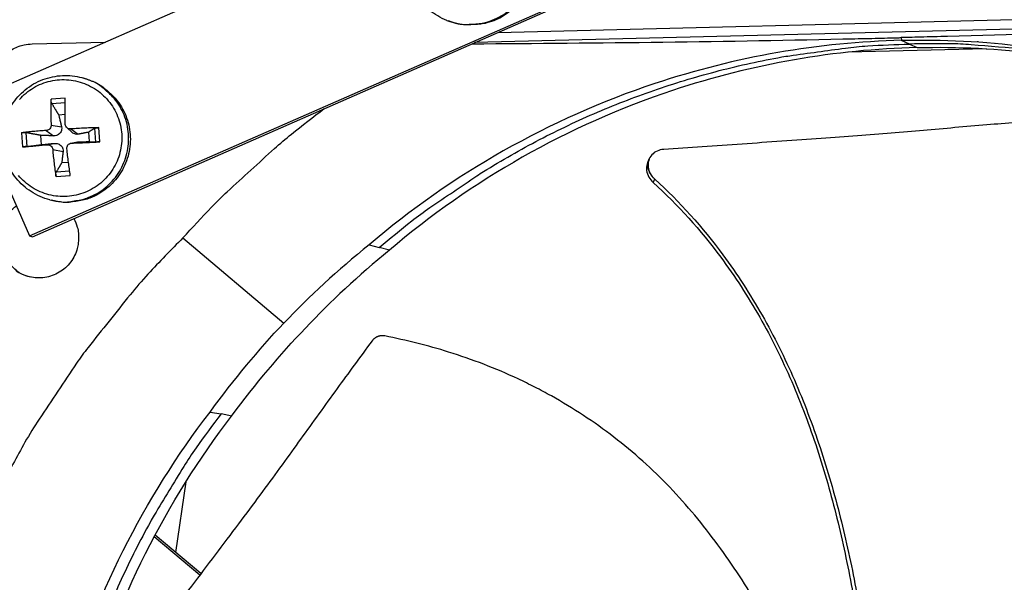
# Model space of a CAD drawing. Units: inches. Extents: x 2 to 86, y 1 to 67.
# Drawn here: x 16.4 to 19.1, y 18.7 to 20.2 of the extents above; entities that cross this region are included whole.
import ezdxf

# ---------------------------------------------------------------- set-up
doc = ezdxf.new("R2010")
doc.units = ezdxf.units.IN
doc.header["$LTSCALE"] = 4
doc.header["$MEASUREMENT"] = 0
doc.layers.add('Visible (ANSI)', color=7, linetype='Continuous')
doc.layers.add('Visible Narrow (ANSI)', color=7, linetype='Continuous')

msp = doc.modelspace()

# ---------------------------------------------------------------- linework, layer by layer
at = {"layer": 'Visible (ANSI)', "color": 84}
for p, q in [((17.73149, 20.65703), (16.25526, 20.00914)), ((16.41724, 19.64008), (17.89346, 20.28798)), ((16.42546, 19.6381), (17.90005, 20.28527)), ((17.70173, 20.19823), (20.66307, 20.27178)), ((17.56251, 20.23127), (17.56657, 20.22973)), ((20.06115, 20.23035), (17.63777, 20.17016)), ((18.80855, 20.18397), (18.8094, 20.17656)), ((16.4244, 20.16651), (16.6252, 20.1715)), ((18.59174, 20.16082), (18.59173, 20.16065)), ((19.04249, 20.15332), (18.66257, 20.14388)), ((18.83096, 20.16634), (18.8094, 20.17631)), ((18.83096, 20.16634), (18.85234, 20.15645)), ((16.56662, 20.07252), (16.57133, 20.07108)), ((16.51523, 20.01797), (16.47616, 20.01544)), ((16.25526, 20.00914), (16.41724, 19.64008)), ((16.4784, 20.00308), (16.51501, 20.00565)), ((16.49719, 19.97205), (16.51487, 19.97426)), ((16.47646, 19.9444), (16.50486, 19.93973)), ((16.51958, 19.9372), (16.53384, 19.9242)), ((16.59588, 19.9354), (16.59832, 19.89778)), ((16.60985, 19.89805), (16.60732, 19.93712)), ((16.39531, 19.92336), (16.39785, 19.88428)), ((16.41073, 19.8856), (16.40828, 19.92322)), ((16.44965, 19.89034), (16.44798, 19.916)), ((16.46308, 19.92916), (16.48288, 19.9147)), ((16.53041, 19.93353), (16.55061, 19.9191)), ((16.57889, 19.9245), (16.58056, 19.89885)), ((16.46559, 19.89045), (16.48423, 19.89398)), ((16.5307, 19.89457), (16.5487, 19.89804)), ((16.53292, 19.89482), (16.55195, 19.89838)), ((16.48083, 19.87707), (16.50926, 19.872)), ((16.52414, 19.84131), (16.50569, 19.84113)), ((18.11723, 19.85111), (18.11753, 19.85181)), ((16.48993, 19.80343), (16.529, 19.80597)), ((16.52732, 19.81769), (16.49058, 19.81548)), ((16.47306, 19.7392), (16.47783, 19.73797)), ((16.83801, 19.63478), (17.11488, 19.40134)), ((17.34926, 19.61617), (17.37654, 19.60813)), ((17.40469, 19.60109), (17.37654, 19.60813)), ((16.9127, 19.15738), (16.94286, 19.15236)), ((16.94227, 19.15245), (16.94227, 19.15246)), ((16.97187, 19.14623), (16.94286, 19.15236)), ((16.81839, 18.77246), (16.8465, 18.96628)), ((16.88397, 18.70979), (16.75896, 18.81503)), ((16.88742, 18.71435), (16.7617, 18.82019))]:
    msp.add_line(p, q, dxfattribs=at)
at = {"layer": 'Visible (ANSI)'}
msp.add_line((16.41724, 19.64008), (16.42546, 19.6381), dxfattribs=at)
at = {"layer": 'Visible (ANSI)', "color": 84, "flags": 128}
for points in [[(17.56251, 20.23127, 0.0386431), (17.59361, 20.22215, 0.0594224), (17.61464, 20.22026, 0.0178971), (17.65102, 20.22263, 0.0386431), (17.66766, 20.22563, 0.0386431), (17.69292, 20.23436, 0.0386431), (17.71654, 20.24687, 0.0386431), (17.73795, 20.26286, 0.0386431), (17.75664, 20.28196, 0.0386431), (17.77217, 20.30371, 0.0386431), (17.78417, 20.32758, 0.0386431), (17.79235, 20.35302, 0.0386431), (17.79652, 20.37942, 0.0386431), (17.79658, 20.40615, 0.0386431), (17.79253, 20.43256, 0.0386431), (17.78446, 20.45804, 0.0386431), (17.77256, 20.48197, 0.0386431), (17.7628, 20.49577, 0.0178971), (17.73852, 20.52296, 0.0594224), (17.72219, 20.53637, 0.0386431), (17.69362, 20.55166)], [(17.6976, 20.54991, -0.0386431), (17.72616, 20.53463, -0.0594224), (17.74247, 20.52123, -0.0178971), (17.76673, 20.49405, -0.0386431), (17.77649, 20.48026, -0.0386431), (17.78838, 20.45635, -0.0386431), (17.79644, 20.43089, -0.0386431), (17.8005, 20.40449, -0.0386431), (17.80044, 20.37778, -0.0386431), (17.79627, 20.3514, -0.0386431), (17.78809, 20.32598, -0.0386431), (17.7761, 20.30212, -0.0386431), (17.76058, 20.28038, -0.0386431), (17.7419, 20.2613, -0.0386431), (17.7205, 20.24531, -0.0386431), (17.6969, 20.23281, -0.0386431), (17.67166, 20.22409, -0.0386431), (17.65503, 20.2211, -0.0178971), (17.61867, 20.21873, -0.0594224), (17.59765, 20.22061, -0.0386431), (17.56657, 20.22973)], [(16.32835, 20.11973, -0.0354363), (16.34391, 20.13597, -0.0553419), (16.35561, 20.14441, -0.0153522), (16.37188, 20.15296, -0.0154974), (16.38848, 20.16042, -0.0558744), (16.40218, 20.16435, -0.0356092), (16.4244, 20.16651)], [(17.37654, 19.60813, -0.0093747), (17.46576, 19.68121, -0.0174298), (17.5158, 19.7179, -0.0013057), (17.64447, 19.80503, -0.0093754), (17.66265, 19.81678, -0.0094173), (17.73859, 19.86191, -0.0094042), (17.81628, 19.90422, -0.0094423), (17.8953, 19.94346, -0.0094307), (17.97585, 19.97973, -0.0094639), (18.05751, 20.01286, -0.009454), (18.14046, 20.04291, -0.0094816), (18.22433, 20.06975, -0.0094736), (18.30922, 20.09341, -0.009495), (18.39483, 20.1138, -0.0094891), (18.4812, 20.13093, -0.0095037), (18.50267, 20.13435, -0.0013401), (18.65543, 20.15529, -0.0176687), (18.71667, 20.16132, -0.0095025), (18.83096, 20.16634)], [(19.97826, 19.89521, 0.0091144), (19.87915, 19.94548, 0.0169817), (19.82461, 19.96965, 0.0012366), (19.68522, 20.02545, 0.0091153), (19.66616, 20.03263, 0.0091456), (19.58545, 20.05969, 0.0091365), (19.50371, 20.08381, 0.0091616), (19.42131, 20.10489, 0.0091543), (19.33811, 20.12295, 0.0091737), (19.25443, 20.13792, 0.0091683), (19.17021, 20.14983, 0.0091815), (19.1499, 20.15194, 0.0012539), (19.00087, 20.16432, 0.0171104), (18.94157, 20.16705, 0.0091805), (18.83096, 20.16634)], [(16.47306, 19.7392, 0.0387191), (16.50504, 19.73359, 0.0595134), (16.5262, 19.73408, 0.0179581), (16.56214, 19.74053, 0.0387191), (16.57838, 19.74539, 0.0387191), (16.60254, 19.75694, 0.0387191), (16.62463, 19.77207, 0.0387191), (16.64413, 19.79042, 0.0387191), (16.66056, 19.81157, 0.0387191), (16.67353, 19.83499, 0.0387191), (16.68274, 19.86013, 0.0387191), (16.68796, 19.8864, 0.0387191), (16.68907, 19.91315, 0.0387191), (16.68604, 19.93975, 0.0387191), (16.67895, 19.96557, 0.0387191), (16.66796, 19.98999, 0.0387191), (16.65334, 20.01242, 0.0387191), (16.642, 20.02503, 0.0179581), (16.61467, 20.04924, 0.0595134), (16.59685, 20.06066, 0.0387191), (16.56662, 20.07252)], [(16.57133, 20.07108, -0.0387191), (16.60154, 20.05923, -0.0595134), (16.61935, 20.04781, -0.0179581), (16.64666, 20.02362, -0.0387191), (16.65799, 20.01102, -0.0387191), (16.6726, 19.98861, -0.0387191), (16.68359, 19.9642, -0.0387191), (16.69068, 19.9384, -0.0387191), (16.6937, 19.91181, -0.0387191), (16.6926, 19.88508, -0.0387191), (16.68738, 19.85883, -0.0387191), (16.67818, 19.8337, -0.0387191), (16.66521, 19.8103, -0.0387191), (16.64879, 19.78917, -0.0387191), (16.62931, 19.77082, -0.0387191), (16.60723, 19.7557, -0.0387191), (16.58309, 19.74417, -0.0387191), (16.56685, 19.7393, -0.0179581), (16.53094, 19.73286, -0.0595134), (16.50979, 19.73237, -0.0387191), (16.47783, 19.73797)], [(16.3896, 20.01437, -0.0392901), (16.40763, 20.03191, -0.0392901), (16.42818, 20.04641, -0.0392901), (16.45075, 20.05752, -0.0392901), (16.47477, 20.06497, -0.0392901), (16.49967, 20.06856, -0.0392901), (16.52482, 20.06822, -0.0392901), (16.5496, 20.06394, -0.0392901), (16.57342, 20.05584, -0.0392901), (16.59567, 20.04412, -0.0392901), (16.61581, 20.02906, -0.0392901), (16.63336, 20.01103, -0.0392901), (16.64786, 19.99048, -0.0392901), (16.65897, 19.96791, -0.0392901), (16.66642, 19.94389, -0.0392901), (16.67001, 19.91899, -0.0392901), (16.66967, 19.89384, -0.0392901), (16.66539, 19.86905, -0.0392901), (16.65729, 19.84524, -0.0392901), (16.64557, 19.82299, -0.0392901), (16.6305, 19.80284, -0.0392901), (16.61248, 19.7853, -0.0392901), (16.59193, 19.7708, -0.0392901), (16.56936, 19.75969, -0.0392901), (16.54533, 19.75224, -0.0392901), (16.52044, 19.74865, -0.0392901), (16.49529, 19.74899, -0.0392901), (16.4705, 19.75327, -0.0392901), (16.44669, 19.76137, -0.0392901), (16.42444, 19.77309, -0.0392901), (16.40429, 19.78815, -0.0392901), (16.38675, 19.80618, -0.0392901)], [(16.51517, 19.94691, -0.0025387), (16.51492, 19.96529, -0.0025387), (16.51485, 19.98367, -0.0023696), (16.51496, 20.00082, -0.0023696), (16.51523, 20.01797)], [(16.47616, 20.01544, 0.0064634), (16.47554, 19.99828, 0.0064634), (16.47536, 19.9811, 0.0069111), (16.47565, 19.96274, 0.0069111), (16.47646, 19.9444)], [(16.83801, 19.63478, -0.0080205), (16.91617, 19.71868, -0.0150635), (16.95981, 19.76139, -0.0009658), (17.02452, 19.82078, -0.0009687), (17.08927, 19.87975, -0.0151088), (17.13553, 19.91924, -0.0080326), (17.22588, 19.98939)], [(16.60732, 19.93712, 0.0032967), (16.5883, 19.93662, 0.0032967), (16.5693, 19.93586, 0.003377), (16.54985, 19.93483, 0.003377), (16.53041, 19.93353)], [(16.46308, 19.92916, 0.004153), (16.4453, 19.92805, 0.004153), (16.42755, 19.92666, 0.0037789), (16.41142, 19.92513, 0.0037789), (16.39531, 19.92336)], [(16.39785, 19.88428, 0.000429), (16.41398, 19.88571, 0.000429), (16.43011, 19.88716, 0.0004719), (16.44785, 19.88879, 0.0004719), (16.46559, 19.89045)], [(16.53292, 19.89482, 0.000606), (16.5524, 19.89557, 0.000606), (16.57187, 19.89636, 0.0005912), (16.59086, 19.89718, 0.0005912), (16.60985, 19.89805)], [(16.48083, 19.87707, 0.0063534), (16.48246, 19.85819, 0.0063534), (16.48456, 19.83935, 0.0060884), (16.48703, 19.82136, 0.0060884), (16.48993, 19.80343)], [(16.529, 19.80597, -0.0021068), (16.52645, 19.82393, -0.0021068), (16.52406, 19.84192, -0.0022025), (16.52172, 19.86074, -0.0022025), (16.51954, 19.87958)], [(16.41983, 19.5274, -0.0474592), (16.39648, 19.53543, -0.0695337), (16.3822, 19.54448, -0.0254307), (16.36257, 19.56295, -0.0474592), (16.35358, 19.57428, -0.0474592), (16.34398, 19.59269, -0.0474592), (16.33802, 19.61257, -0.0474592), (16.33592, 19.63322, -0.0474592), (16.33775, 19.65389, -0.0474592), (16.34173, 19.6678, -0.0254307), (16.35281, 19.69237, -0.0695337), (16.36254, 19.70619, -0.0474592), (16.38105, 19.72255)], [(16.5384, 19.68766, -0.0480744), (16.54833, 19.66473, -0.0702076), (16.55127, 19.64782, -0.0259881), (16.55073, 19.6206, -0.0480744), (16.54826, 19.60606, -0.0480744), (16.54085, 19.58638, -0.0480744), (16.52982, 19.56847, -0.0480744), (16.51557, 19.553, -0.0480744), (16.49863, 19.54054, -0.0480744), (16.47962, 19.53154, -0.0480744), (16.45924, 19.52634, -0.0480744), (16.43825, 19.52512, -0.0480744), (16.41741, 19.52794, -0.0480744), (16.39748, 19.53468, -0.0480744), (16.37922, 19.54511, -0.0480744)], [(16.83801, 19.63478, 0.0097053), (16.74215, 19.53549, 0.0179982), (16.6935, 19.47916, 0.0013957), (16.57788, 19.33431, 0.0097064), (16.56173, 19.31311, 0.0097546), (16.54637, 19.29125, 0.0014092), (16.44346, 19.13762, 0.0181136), (16.40471, 19.07457, 0.0097537), (16.3394, 18.95369)], [(16.94286, 19.15236, 0.0093747), (16.87429, 19.05961, 0.0174298), (16.84014, 19.00782, 0.0013057), (16.7595, 18.87497, 0.0093754), (16.74867, 18.85624, 0.0094173), (16.70736, 18.77815, 0.0094042), (16.66896, 18.69845, 0.0094423), (16.63369, 18.61758, 0.0094307), (16.60146, 18.53534, 0.0094639), (16.57242, 18.45212, 0.009454), (16.54653, 18.36779, 0.0094816), (16.52389, 18.28269, 0.0094736), (16.50448, 18.19673, 0.009495), (16.48836, 18.11022, 0.0094891), (16.47553, 18.02311, 0.0095037), (16.47318, 18.00149, 0.0013401), (16.45986, 17.84788, 0.0176687), (16.45687, 17.78641, 0.0095025), (16.45754, 17.67201)]]:
    msp.add_lwpolyline(points, format="xyb", dxfattribs=at)
at = {"layer": 'Visible (ANSI)'}
for radius, start, end in [(10.5, 180.1, 180), (10.475, 180.1, 180), (10.375, 7.557513, 7.457513), (10.35, 7.557513, 7.457513)]:
    msp.add_arc((23.82617, 17.85502), radius, start, end, dxfattribs=at)
at = {"layer": 'Visible (ANSI)', "color": 84}
for points, knots in [([(17.56251, 20.23127), (17.54499, 20.23792), (17.52834, 20.24755), (17.49962, 20.27106), (17.48712, 20.28516), (17.46739, 20.31618), (17.45993, 20.33349), (17.45092, 20.36915), (17.44928, 20.38794), (17.45197, 20.42465), (17.45635, 20.44302), (17.47053, 20.47704), (17.48051, 20.49311), (17.50475, 20.52093), (17.51932, 20.53303), (17.55115, 20.55178), (17.56881, 20.55866), (17.60492, 20.56642), (17.62384, 20.5674), (17.65984, 20.56349), (17.67738, 20.55881), (17.69362, 20.55166)], [0, 0, 0, 0, 0.1318558, 0.1318558, 0.2613582, 0.2613582, 0.3911516, 0.3911516, 0.5212744, 0.5212744, 0.6517182, 0.6517182, 0.782352, 0.782352, 0.91298, 0.91298, 1.0434079, 1.0434079, 1.173509, 1.173509, 1.2983559, 1.2983559, 1.2983559, 1.2983559]), ([(20.06115, 20.23035), (19.86104, 20.22072), (19.65588, 20.21176), (19.27783, 20.19758), (19.10881, 20.19204), (18.9108, 20.18661), (18.88614, 20.18595), (18.85136, 20.18505), (18.84129, 20.1848), (18.8273, 20.18444), (18.82338, 20.18434), (18.81582, 20.18415), (18.81219, 20.18406), (18.80855, 20.18397)], [-3.1133879, -3.1133879, -3.1133879, -3.1133879, -1.5487415, -1.5487415, -0.3030108, -0.3030108, -0.1260617, -0.1260617, -0.0540165, -0.0540165, -0.0259844, -0.0259844, -0.000001, -0.000001, -0.000001, -0.000001]), ([(17.63098, 20.16718), (17.80493, 20.16809), (17.97988, 20.16957), (18.33131, 20.17407), (18.50581, 20.17706), (18.70589, 20.18152), (18.73074, 20.18209), (18.76566, 20.18292), (18.77576, 20.18317), (18.78978, 20.18351), (18.79371, 20.18361), (18.80127, 20.18379), (18.80491, 20.18388), (18.80855, 20.18397)], [0.325787, 0.325787, 0.325787, 0.325787, 1.5628305, 1.5628305, 2.8071155, 2.8071155, 2.9838592, 2.9838592, 3.0558208, 3.0558208, 3.0838204, 3.0838204, 3.1097736, 3.1097736, 3.1097736, 3.1097736]), ([(18.8094, 20.17656), (19.03475, 20.18209), (19.26522, 20.15459), (19.49102, 20.09178), (19.78614, 20.00969), (20.05994, 19.87063), (20.29567, 19.68949)], [-2.7936965, -2.7936965, -2.7936965, -2.7936965, -2.0638841, -2.0638841, -2.0638841, -1.1100546, -1.1100546, -1.1100546, -1.1100546]), ([(18.8094, 20.17656), (18.58405, 20.1709), (18.35523, 20.13199), (18.13282, 20.05805), (17.84215, 19.9614), (17.57558, 19.80893), (17.34914, 19.6163)], [-2.7936965, -2.7936965, -2.7936965, -2.7936965, -2.0638841, -2.0638841, -2.0638841, -1.1100546, -1.1100546, -1.1100546, -1.1100546]), ([(18.85184, 20.15668), (18.62858, 20.15102), (18.40189, 20.11245), (18.18155, 20.03919), (17.89336, 19.94338), (17.62908, 19.79221), (17.40457, 19.60123)], [-2.7931657, -2.7931657, -2.7931657, -2.7931657, -2.0638841, -2.0638841, -2.0638841, -1.1100546, -1.1100546, -1.1100546, -1.1100546]), ([(18.85233, 20.15669), (19.07575, 20.16218), (19.30425, 20.13491), (19.52812, 20.07264), (19.68139, 20.03), (19.82885, 19.97187), (19.96813, 19.90037)], [-2.7936965, -2.7936965, -2.7936965, -2.7936965, -2.0638841, -2.0638841, -2.0638841, -1.5642565, -1.5642565, -1.5642565, -1.5642565]), ([(16.47306, 19.7392), (16.4549, 19.74385), (16.43728, 19.75156), (16.4061, 19.77171), (16.39209, 19.78431), (16.369, 19.81291), (16.35963, 19.82927), (16.34667, 19.86368), (16.34292, 19.88217), (16.34146, 19.91895), (16.34374, 19.9377), (16.35401, 19.97312), (16.36214, 19.99022), (16.38314, 20.0206), (16.39629, 20.03427), (16.42587, 20.05646), (16.44267, 20.06528), (16.47775, 20.07701), (16.49646, 20.08009), (16.53236, 20.08021), (16.54997, 20.07761), (16.56662, 20.07252)], [0, 0, 0, 0, 0.1316422, 0.1316422, 0.2609449, 0.2609449, 0.3906011, 0.3906011, 0.5206809, 0.5206809, 0.6511671, 0.6511671, 0.7818902, 0.7818902, 0.9126042, 0.9126042, 1.0430649, 1.0430649, 1.1731097, 1.1731097, 1.2953829, 1.2953829, 1.2953829, 1.2953829]), ([(16.4784, 20.00308), (16.47813, 20.00353), (16.47784, 20.00416), (16.47732, 20.00562), (16.47701, 20.00674), (16.47658, 20.0088), (16.47638, 20.01011), (16.47617, 20.01231), (16.47611, 20.0136), (16.47614, 20.01488), (16.47615, 20.01516), (16.47616, 20.01544)], [0.071286723, 0.071286723, 0.071286723, 0.071286723, 0.077552899, 0.077552899, 0.085291702, 0.085291702, 0.093119315, 0.093119315, 0.100952605, 0.100952605, 0.10310944, 0.10310944, 0.10310944, 0.10310944]), ([(16.47646, 19.9444), (16.47655, 19.94269), (16.47633, 19.94083), (16.47517, 19.93731), (16.47423, 19.93566), (16.47201, 19.93297), (16.47057, 19.93175), (16.46737, 19.92998), (16.4656, 19.92944), (16.46365, 19.9292), (16.46337, 19.92917), (16.46308, 19.92916)], [0, 0, 0, 0, 0.012351042, 0.012351042, 0.024702084, 0.024702084, 0.037028418, 0.037028418, 0.049354751, 0.049354751, 0.05144155, 0.05144155, 0.05144155, 0.05144155]), ([(16.50486, 19.93973), (16.50548, 19.93709), (16.50564, 19.93431), (16.50512, 19.93011), (16.50466, 19.92827), (16.50317, 19.92478), (16.50212, 19.92313), (16.49969, 19.92037), (16.49816, 19.91908), (16.49479, 19.91703), (16.49295, 19.91625), (16.48866, 19.91497), (16.48573, 19.9146), (16.48288, 19.9147)], [0.234363821, 0.234363821, 0.234363821, 0.234363821, 0.253530826, 0.253530826, 0.266545561, 0.266545561, 0.279560296, 0.279560296, 0.29257503, 0.29257503, 0.305589765, 0.305589765, 0.32475677, 0.32475677, 0.32475677, 0.32475677]), ([(16.53041, 19.93353), (16.52864, 19.9334), (16.52672, 19.9336), (16.52313, 19.93471), (16.52146, 19.93564), (16.51876, 19.93786), (16.51755, 19.9393), (16.51585, 19.94254), (16.51536, 19.94433), (16.51519, 19.94632), (16.51518, 19.94662), (16.51517, 19.94691)], [0, 0, 0, 0, 0.012351042, 0.012351042, 0.024702084, 0.024702084, 0.037028418, 0.037028418, 0.049354751, 0.049354751, 0.05144155, 0.05144155, 0.05144155, 0.05144155]), ([(16.59588, 19.9354), (16.59614, 19.93556), (16.59656, 19.93574), (16.59768, 19.93607), (16.59862, 19.93628), (16.60048, 19.93659), (16.60173, 19.93675), (16.60393, 19.93697), (16.60528, 19.93706), (16.60668, 19.93711), (16.607, 19.93712), (16.60732, 19.93712)], [0.071286723, 0.071286723, 0.071286723, 0.071286723, 0.077552899, 0.077552899, 0.085291702, 0.085291702, 0.093119315, 0.093119315, 0.100952605, 0.100952605, 0.10310944, 0.10310944, 0.10310944, 0.10310944]), ([(19.20893, 19.95784), (19.15047, 19.95346), (19.0961, 19.94904), (19.04348, 19.94461), (19.01392, 19.94211), (18.98491, 19.93961), (18.95604, 19.93711), (18.92716, 19.93461), (18.89841, 19.93211), (18.86938, 19.9296), (18.84034, 19.9271), (18.81101, 19.92459), (18.78098, 19.92209), (18.75092, 19.91958), (18.72014, 19.91708), (18.68829, 19.91459), (18.65642, 19.91209), (18.62346, 19.9096), (18.58877, 19.90712), (18.55404, 19.90464), (18.51757, 19.90217), (18.48119, 19.89969), (18.44479, 19.89721), (18.40849, 19.89473), (18.37212, 19.89225), (18.33573, 19.88977), (18.29927, 19.88728), (18.26279, 19.88479), (18.22754, 19.88239), (18.19227, 19.87998), (18.15697, 19.87758)], [-0.92018523, -0.92018523, -0.92018523, -0.92018523, -0.78104286, -0.78104286, -0.78104286, -0.70293858, -0.70293858, -0.70293858, -0.62483429, -0.62483429, -0.62483429, -0.54673001, -0.54673001, -0.54673001, -0.46862572, -0.46862572, -0.46862572, -0.39052143, -0.39052143, -0.39052143, -0.31241715, -0.31241715, -0.31241715, -0.23431286, -0.23431286, -0.23431286, -0.15620857, -0.15620857, -0.15620857, -0.08078383, -0.08078383, -0.08078383, -0.08078383]), ([(16.39531, 19.92336), (16.39557, 19.92339), (16.39583, 19.92342), (16.39703, 19.92353), (16.39829, 19.92361), (16.4005, 19.92369), (16.40185, 19.92369), (16.40405, 19.92364), (16.40528, 19.92358), (16.40695, 19.92342), (16.4077, 19.92333), (16.40828, 19.92322)], [0.021217555, 0.021217555, 0.021217555, 0.021217555, 0.02337439, 0.02337439, 0.03120768, 0.03120768, 0.039035293, 0.039035293, 0.046774096, 0.046774096, 0.053040273, 0.053040273, 0.053040273, 0.053040273]), ([(16.55061, 19.9191), (16.54829, 19.91866), (16.54583, 19.91868), (16.54206, 19.91944), (16.54039, 19.91999), (16.53713, 19.92161), (16.53554, 19.9227), (16.53406, 19.92401), (16.53395, 19.9241), (16.53384, 19.9242)], [0.234363821, 0.234363821, 0.234363821, 0.234363821, 0.253530826, 0.253530826, 0.266545561, 0.266545561, 0.279560296, 0.279560296, 0.280587663, 0.280587663, 0.280587663, 0.280587663]), ([(16.41073, 19.8856), (16.41016, 19.88553), (16.40941, 19.88544), (16.40777, 19.88526), (16.40655, 19.88513), (16.40437, 19.8849), (16.40303, 19.88477), (16.40082, 19.88455), (16.39957, 19.88444), (16.39837, 19.88433), (16.39811, 19.88431), (16.39785, 19.88428)], [0.071286723, 0.071286723, 0.071286723, 0.071286723, 0.077552899, 0.077552899, 0.085291702, 0.085291702, 0.093119315, 0.093119315, 0.100952605, 0.100952605, 0.10310944, 0.10310944, 0.10310944, 0.10310944]), ([(16.46559, 19.89045), (16.46726, 19.8906), (16.46909, 19.89043), (16.47256, 19.88935), (16.4742, 19.88844), (16.47689, 19.88622), (16.47812, 19.88477), (16.47992, 19.8815), (16.4805, 19.87968), (16.48078, 19.87766), (16.48081, 19.87737), (16.48083, 19.87707)], [0, 0, 0, 0, 0.012351042, 0.012351042, 0.024702084, 0.024702084, 0.037028418, 0.037028418, 0.049354751, 0.049354751, 0.05144155, 0.05144155, 0.05144155, 0.05144155]), ([(16.48423, 19.89398), (16.48705, 19.89427), (16.49001, 19.89411), (16.49445, 19.89317), (16.49638, 19.89255), (16.5, 19.89082), (16.50169, 19.8897), (16.50445, 19.88728), (16.5057, 19.88581), (16.50763, 19.88267), (16.50831, 19.881), (16.50935, 19.87713), (16.50954, 19.87453), (16.50926, 19.872)], [0.234363821, 0.234363821, 0.234363821, 0.234363821, 0.253530826, 0.253530826, 0.266545561, 0.266545561, 0.279560296, 0.279560296, 0.29257503, 0.29257503, 0.305589765, 0.305589765, 0.32475677, 0.32475677, 0.32475677, 0.32475677]), ([(16.51954, 19.87958), (16.51935, 19.88132), (16.51949, 19.8832), (16.52053, 19.88675), (16.52143, 19.88841), (16.52365, 19.89111), (16.52511, 19.89232), (16.52841, 19.89406), (16.53025, 19.89458), (16.53231, 19.89479), (16.53262, 19.89481), (16.53292, 19.89482)], [0, 0, 0, 0, 0.012351042, 0.012351042, 0.024702084, 0.024702084, 0.037028418, 0.037028418, 0.049354751, 0.049354751, 0.05144155, 0.05144155, 0.05144155, 0.05144155]), ([(16.60985, 19.89805), (16.60953, 19.89803), (16.60922, 19.89802), (16.60782, 19.89796), (16.60647, 19.89791), (16.60425, 19.89783), (16.603, 19.8978), (16.60112, 19.89776), (16.60016, 19.89775), (16.59903, 19.89775), (16.59859, 19.89776), (16.59832, 19.89778)], [0.021217555, 0.021217555, 0.021217555, 0.021217555, 0.02337439, 0.02337439, 0.03120768, 0.03120768, 0.039035293, 0.039035293, 0.046774096, 0.046774096, 0.053040273, 0.053040273, 0.053040273, 0.053040273]), ([(18.15697, 19.87758), (18.15059, 19.87714), (18.1445, 19.87562), (18.13343, 19.87056), (18.12856, 19.86704), (18.12056, 19.85823), (18.11757, 19.85296), (18.11407, 19.84141), (18.1136, 19.83524), (18.11523, 19.82298), (18.11721, 19.81701), (18.12335, 19.80581), (18.12743, 19.80067), (18.13232, 19.79623)], [-0.28606759, -0.28606759, -0.28606759, -0.28606759, -0.23922671, -0.23922671, -0.19198712, -0.19198712, -0.14303533, -0.14303533, -0.09407908, -0.09407908, -0.04687533, -0.04687533, -0.00001269, -0.00001269, -0.00001269, -0.00001269]), ([(18.11336, 19.84234), (18.11269, 19.84081), (18.11211, 19.83923), (18.10989, 19.83183), (18.10944, 19.82565), (18.11111, 19.8134), (18.11312, 19.80744), (18.11928, 19.79625), (18.12338, 19.79111), (18.12829, 19.78668)], [0.12933663, 0.12933663, 0.12933663, 0.12933663, 0.14306792, 0.14306792, 0.19202168, 0.19202168, 0.23922364, 0.23922364, 0.28612437, 0.28612437, 0.28612437, 0.28612437]), ([(16.48993, 19.80343), (16.48988, 19.80373), (16.48983, 19.80402), (16.48964, 19.80536), (16.48952, 19.80667), (16.48945, 19.80888), (16.48948, 19.81017), (16.48964, 19.81217), (16.48981, 19.81322), (16.49015, 19.81455), (16.49036, 19.8151), (16.49058, 19.81548)], [0.021217555, 0.021217555, 0.021217555, 0.021217555, 0.02337439, 0.02337439, 0.03120768, 0.03120768, 0.039035293, 0.039035293, 0.046774096, 0.046774096, 0.053040273, 0.053040273, 0.053040273, 0.053040273]), ([(18.12829, 19.78668), (18.19652, 19.72515), (18.30231, 19.60684), (18.4237, 19.4194), (18.51118, 19.24251), (18.58047, 19.05737), (18.63461, 18.86657), (18.67493, 18.67583), (18.69416, 18.54859), (18.70206, 18.48647)], [0.1119019, 0.1119019, 0.1119019, 0.1119019, 0.3780333, 0.5670499, 0.7560665, 0.9450832, 1.1340998, 1.3231165, 1.5030049, 1.5030049, 1.5030049, 1.5030049]), ([(18.13232, 19.79623), (18.20129, 19.73366), (18.30794, 19.6139), (18.43027, 19.42473), (18.51843, 19.24682), (18.58854, 19.06083), (18.64375, 18.86932), (18.68529, 18.67819), (18.70554, 18.55078), (18.71401, 18.48867)], [0.1106744, 0.1106744, 0.1106744, 0.1106744, 0.3780333, 0.5670499, 0.7560665, 0.9450832, 1.1340998, 1.3231165, 1.5024467, 1.5024467, 1.5024467, 1.5024467]), ([(17.3573, 19.35302), (17.32306, 19.30693), (17.29153, 19.2638), (17.26115, 19.22193), (17.24408, 19.1984), (17.22738, 19.17528), (17.21077, 19.15226), (17.19415, 19.12922), (17.17762, 19.10627), (17.16091, 19.08313), (17.14419, 19.05997), (17.12729, 19.03661), (17.10992, 19.01274), (17.09253, 18.98884), (17.07468, 18.96443), (17.05613, 18.93923), (17.03756, 18.91402), (17.01828, 18.88803), (16.99786, 18.86077), (16.97743, 18.83349), (16.95584, 18.80494), (16.93433, 18.77646), (16.9128, 18.74796), (16.89133, 18.71953), (16.86983, 18.69106), (16.84831, 18.66256), (16.82675, 18.63401), (16.80518, 18.60545), (16.78433, 18.57785), (16.76348, 18.55023), (16.7426, 18.52259)], [-0.92018523, -0.92018523, -0.92018523, -0.92018523, -0.78104286, -0.78104286, -0.78104286, -0.70293858, -0.70293858, -0.70293858, -0.62483429, -0.62483429, -0.62483429, -0.54673001, -0.54673001, -0.54673001, -0.46862572, -0.46862572, -0.46862572, -0.39052143, -0.39052143, -0.39052143, -0.31241715, -0.31241715, -0.31241715, -0.23431286, -0.23431286, -0.23431286, -0.15620857, -0.15620857, -0.15620857, -0.08078383, -0.08078383, -0.08078383, -0.08078383]), ([(17.39216, 19.36593), (17.39145, 19.36606), (17.39073, 19.36618), (17.39001, 19.36628), (17.38927, 19.36637), (17.38853, 19.36645), (17.38778, 19.3665), (17.38702, 19.36655), (17.38626, 19.36658), (17.38549, 19.36658), (17.38471, 19.36658), (17.38394, 19.36656), (17.38316, 19.36652), (17.38237, 19.36647), (17.38159, 19.3664), (17.3808, 19.3663), (17.38001, 19.3662), (17.37922, 19.36607), (17.37844, 19.36592), (17.37765, 19.36577), (17.37687, 19.36559), (17.37609, 19.36539), (17.37531, 19.36519), (17.37454, 19.36496), (17.37378, 19.3647), (17.37301, 19.36445), (17.37226, 19.36417), (17.37152, 19.36387), (17.37078, 19.36356), (17.37005, 19.36324), (17.36933, 19.36289), (17.36862, 19.36254), (17.36792, 19.36216), (17.36723, 19.36177), (17.36655, 19.36138), (17.36589, 19.36097), (17.36524, 19.36053), (17.3646, 19.36011), (17.36398, 19.35966), (17.36337, 19.35919), (17.36278, 19.35873), (17.3622, 19.35825), (17.36164, 19.35775), (17.36109, 19.35726), (17.36055, 19.35675), (17.36004, 19.35623), (17.35954, 19.35572), (17.35906, 19.35519), (17.35859, 19.35465), (17.35814, 19.35412), (17.35771, 19.35358), (17.3573, 19.35302)], [-0.037237658, -0.037237658, -0.037237658, -0.037237658, -0.035163436, -0.035163436, -0.035163436, -0.033047847, -0.033047847, -0.033047847, -0.030895052, -0.030895052, -0.030895052, -0.028709728, -0.028709728, -0.028709728, -0.026497035, -0.026497035, -0.026497035, -0.024262561, -0.024262561, -0.024262561, -0.022012245, -0.022012245, -0.022012245, -0.019752285, -0.019752285, -0.019752285, -0.017489049, -0.017489049, -0.017489049, -0.015228956, -0.015228956, -0.015228956, -0.012978379, -0.012978379, -0.012978379, -0.01074353, -0.01074353, -0.01074353, -0.008530366, -0.008530366, -0.008530366, -0.006344494, -0.006344494, -0.006344494, -0.004191097, -0.004191097, -0.004191097, -0.002074876, -0.002074876, -0.002074876, 0, 0, 0, 0]), ([(18.52484, 18.42946), (18.50754, 18.4639), (18.45805, 18.55829), (18.36768, 18.70963), (18.24558, 18.87727), (18.12685, 19.00189), (18.02126, 19.08961), (17.93737, 19.1492), (17.86409, 19.1936), (17.80377, 19.22583), (17.71178, 19.27099), (17.57499, 19.32334), (17.45066, 19.35448), (17.39216, 19.36593)], [-1.4309883, -1.4309883, -1.4309883, -1.4309883, -1.3231165, -1.1340998, -0.9450832, -0.7560665, -0.6615582, -0.5670499, -0.4725416, -0.4252874, -0.3780333, -0.1890166, -0.0211877, -0.0211877, -0.0211877, -0.0211877]), ([(16.42549, 17.67122), (16.41995, 17.89657), (16.44745, 18.12704), (16.51027, 18.35284), (16.59236, 18.64795), (16.73142, 18.92176), (16.91256, 19.15748)], [-2.7936965, -2.7936965, -2.7936965, -2.7936965, -2.0638841, -2.0638841, -2.0638841, -1.1100546, -1.1100546, -1.1100546, -1.1100546]), ([(16.48883, 17.67279), (16.48334, 17.89621), (16.5106, 18.12471), (16.57288, 18.34858), (16.65426, 18.64113), (16.79209, 18.91255), (16.97165, 19.14624)], [-2.7936965, -2.7936965, -2.7936965, -2.7936965, -2.0638841, -2.0638841, -2.0638841, -1.1101899, -1.1101899, -1.1101899, -1.1101899]), ([(16.3394, 18.95369), (16.35868, 18.74441), (16.37566, 18.53163), (16.39976, 18.14413), (16.40808, 17.97247), (16.41455, 17.77346), (16.4153, 17.74871), (16.41628, 17.71386), (16.41655, 17.70378), (16.41692, 17.68977), (16.41702, 17.68585), (16.41721, 17.67829), (16.4173, 17.67465), (16.41739, 17.67101)], [-3.1133879, -3.1133879, -3.1133879, -3.1133879, -1.5487415, -1.5487415, -0.3030108, -0.3030108, -0.1260617, -0.1260617, -0.0540165, -0.0540165, -0.0259844, -0.0259844, -0.000001, -0.000001, -0.000001, -0.000001])]:
    msp.add_open_spline(points, degree=3, knots=knots, dxfattribs=at)
for points in [[(19.02004, 20.17216), (19.01918, 20.17216), (19.01832, 20.17216), (19.01745, 20.17216)], [(19.06954, 20.16834), (19.06908, 20.16833), (19.06863, 20.16832), (19.06817, 20.16831)], [(16.5487, 19.89803), (16.54978, 19.89824), (16.55087, 19.89836), (16.55195, 19.89838)], [(18.11336, 19.84234), (18.11465, 19.84527), (18.11594, 19.84819), (18.11723, 19.85111)], [(18.13232, 19.79623), (18.13098, 19.79304), (18.12963, 19.78986), (18.12829, 19.78668)], [(17.34914, 19.6163), (17.26129, 19.5449), (17.18578, 19.4754), (17.11488, 19.40134)], [(17.40457, 19.60123), (17.31812, 19.53028), (17.24394, 19.46121), (17.17436, 19.38764)], [(16.91256, 19.15748), (16.97927, 19.24852), (17.04469, 19.32712), (17.11488, 19.40134)], [(16.97173, 19.14634), (17.03854, 19.23645), (17.10409, 19.31423), (17.17436, 19.38764)]]:
    msp.add_open_spline(points, degree=3, dxfattribs=at)
for points, weights in [([(16.4784, 20.00308), (16.48947, 19.9848), (16.49719, 19.97205)], [1.00365915768, 1.0179538839, 1]), ([(16.49719, 19.97205), (16.50223, 19.9509), (16.50486, 19.93973)], [1, 1.38541457538, 1.73210935313]), ([(16.59588, 19.9354), (16.58587, 19.92898), (16.57889, 19.9245)], [1.00365917717, 1.01795398471, 1]), ([(16.44798, 19.916), (16.43167, 19.91897), (16.40828, 19.92322)], [1, 1.0179539845, 1.00365917713]), ([(16.48288, 19.9147), (16.47083, 19.91514), (16.44798, 19.916)], [1.73210935317, 1.3854145754, 1]), ([(16.57889, 19.9245), (16.5604, 19.92096), (16.55061, 19.9191)], [1, 1.38541457538, 1.73210935313]), ([(16.41073, 19.8856), (16.43365, 19.88839), (16.44965, 19.89034)], [1.00365917108, 1.01795395321, 1]), ([(16.44965, 19.89034), (16.47229, 19.89272), (16.48423, 19.89398)], [1, 1.38541457538, 1.73210935313]), ([(16.55195, 19.89838), (16.56185, 19.89854), (16.58056, 19.89885)], [1.73210935317, 1.3854145754, 1]), ([(16.58056, 19.89885), (16.58786, 19.89841), (16.59832, 19.89778)], [1, 1.0179539845, 1.00365917713]), ([(16.50926, 19.872), (16.50804, 19.86133), (16.50569, 19.84113)], [1.73210935317, 1.3854145754, 1]), ([(16.50569, 19.84113), (16.49948, 19.83059), (16.49058, 19.81548)], [1, 1.01795398464, 1.00365917716]), ([(18.13232, 19.79623), (18.10388, 19.82086), (18.11723, 19.85111)], [0.999996391278, 0.692986893094, 0.718674147129])]:
    msp.add_rational_spline(points, weights, degree=2, dxfattribs=at)
at = {"layer": 'Visible Narrow (ANSI)'}
msp.add_arc((23.82617, 17.85502), 10.39711, 136.869877, 225.966106, dxfattribs=at)

doc.saveas('drawing.dxf')
